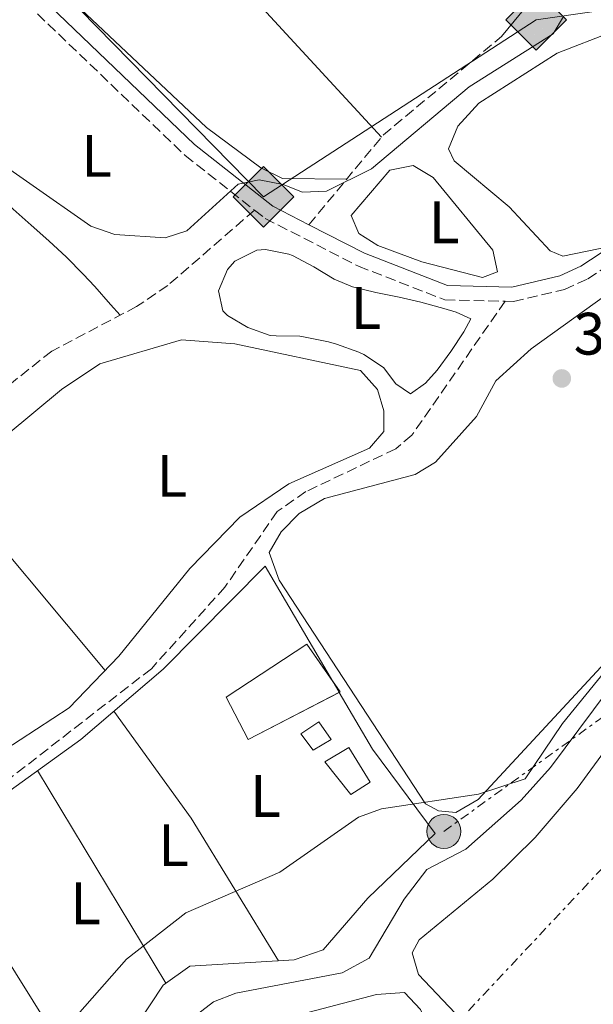
# Model space of a CAD drawing. Units: metres. Extents: x 612077 to 615577, y 4652986 to 4655354.
# Drawn here: x 612221 to 612317, y 4653656 to 4653821 of the extents above; entities that cross this region are included whole.
import ezdxf
from ezdxf.enums import TextEntityAlignment as Align

# ---------------------------------------------------------------- set-up
doc = ezdxf.new("R2010")
doc.units = ezdxf.units.M
doc.header["$MEASUREMENT"] = 0
doc.linetypes.add('DGN Style 3', pattern=[2.435890702152634, 1.739921930109024, -0.6959687720436097])
doc.linetypes.add('DGN Style 7', pattern=[3.4798438602180486, 1.565929737098122, -0.6959687720436097, 0.5219765790327072, -0.6959687720436097])
for name, color, linetype, lineweight in [('Camino', 7, 'DGN Style 3', 0), ('Caseta-cabaña', 1, 'Continuous', 0), ('Cauce lineal', 142, 'Continuous', 13), ('Cota de punto acotado terreno', 7, 'Continuous', 0), ('Curva de nivel intermedia', 30, 'Continuous', 0), ('Depósito a nivel (sin especificar)', 1, 'Continuous', 0), ('Edificio', 1, 'Continuous', 13), ('Embalse', 142, 'Continuous', 13), ('Etiqueta de uso rústico', 92, 'Continuous', 0), ('Gasoducto', 7, 'Continuous', 13), ('Línea  de muro-pared o tapia', 1, 'Continuous', 13), ('Línea de cambio de uso (parcela vista)', 92, 'Continuous', 0), ('Línea eléctrica', 6, 'DGN Style 7', 0), ('Margen derecho', 7, 'Continuous', 0), ('Piscina', 1, 'Continuous', 0), ('Poste tendido eléctrico', 7, 'Continuous', 0), ('Punto acotado terreno (símbolo)', 7, 'Continuous', 0), ('Registro Gasoducto', 7, 'Continuous', 0), ('Senda', 7, 'DGN Style 3', 0), ('Transformador', 7, 'Continuous', 0)]:
    doc.layers.add(name, color=color, linetype=linetype, lineweight=lineweight)
doc.styles.add('Style-Arial', font='arial.ttf')

# ---------------------------------------------------------------- blocks, each defined once
blk = doc.blocks.new('5PATER')
at = {"layer": 'Embalse', "linetype": 'Continuous', "lineweight": 0}
h = blk.add_hatch(color=51, dxfattribs=at)
edge = h.paths.add_edge_path()
edge.add_ellipse((0, 0), major_axis=(-0.1095731443231308, -0.1110710700762829), ratio=0.9994222409660317, start_angle=0, end_angle=360)
blk = doc.blocks.new('5GASO')
at = {"layer": 'Depósito a nivel (sin especificar)', "linetype": 'Continuous', "lineweight": 0}
for color, points in [(253, [(0, -0.5090000823999756), (-0.509, -8.239997558519242e-08), (0, 0.5089999176000244), (0.0235, 0.2499999176000244), (0.0234, 0.25), (-0.03160000000000001, 0.2425), (-0.0786, 0.2215), (-0.1176, 0.1855), (-0.1481, 0.135), (-0.1681, 0.07150000000000001), (-0.1746, -0.004), (-0.1681, -0.078), (-0.1481, -0.142), (-0.1166, -0.1935), (-0.0756, -0.23), (-0.0266, -0.252), (0.0294, -0.2595), (0.0295, -0.2595000823999757)]), (253, [(0, -0.5090000823999756), (0.0295, -0.2595000823999757), (0.0294, -0.2595), (0.0784, -0.254), (0.1274, -0.237), (0.1704, -0.212), (0.2024, -0.183), (0.2024, 0.014), (0.0234, 0.014), (0.0234, -0.07100000000000002), (0.1269, -0.07100000000000002), (0.1269, -0.133), (0.1039, -0.15), (0.0779, -0.1635), (0.0509, -0.172), (0.02490000000000001, -0.1745), (-0.0011, -0.172), (-0.0241, -0.1645), (-0.0446, -0.152), (-0.0621, -0.1345), (-0.0786, -0.109), (-0.0901, -0.0775), (-0.09710000000000002, -0.041), (-0.09910000000000002, 0.001), (-0.09710000000000002, 0.0395), (-0.0911, 0.07300000000000001), (-0.0806, 0.1015), (-0.0656, 0.1245), (-0.04760000000000001, 0.142), (-0.0266, 0.155), (-0.0036, 0.1625), (0.0224, 0.165), (0.0549, 0.1595), (0.0829, 0.143), (0.1044, 0.1165), (0.1174, 0.08), (0.1929, 0.099), (0.1849, 0.134), (0.1729, 0.1645), (0.1574, 0.19), (0.1379, 0.2115), (0.1144, 0.2285), (0.08790000000000002, 0.2405), (0.0574, 0.2475000000000001), (0.0234, 0.25), (0.0235, 0.2499999176000244), (0, 0.5089999176000244), (0.509, -8.239997558519242e-08)]), (7, [(0.0295, -0.2595000823999757), (-0.0265, -0.2520000823999757), (-0.0755, -0.2300000823999756), (-0.1165, -0.1935000823999756), (-0.148, -0.1420000823999756), (-0.168, -0.07800008239997559), (-0.1745, -0.004000082399975585), (-0.168, 0.07149991760002442), (-0.148, 0.1349999176000244), (-0.1175, 0.1854999176000244), (-0.0785, 0.2214999176000244), (-0.0315, 0.2424999176000244), (0.0235, 0.2499999176000244), (0.0575, 0.2474999176000244), (0.08800000000000001, 0.2404999176000244), (0.1145, 0.2284999176000244), (0.138, 0.2114999176000244), (0.1575, 0.1899999176000245), (0.173, 0.1644999176000244), (0.185, 0.1339999176000244), (0.193, 0.09899991760002441), (0.1175, 0.07999991760002441), (0.1045, 0.1164999176000244), (0.083, 0.1429999176000244), (0.055, 0.1594999176000245), (0.0225, 0.1649999176000244), (-0.0035, 0.1624999176000244), (-0.0265, 0.1549999176000244), (-0.0475, 0.1419999176000244), (-0.0655, 0.1244999176000244), (-0.0805, 0.1014999176000244), (-0.091, 0.07299991760002442), (-0.097, 0.03949991760002441), (-0.099, 0.0009999176000244148), (-0.097, -0.04100008239997559), (-0.09000000000000001, -0.07750008239997559), (-0.0785, -0.1090000823999756), (-0.062, -0.1345000823999756), (-0.0445, -0.1520000823999756), (-0.024, -0.1645000823999756), (-0.001, -0.1720000823999756), (0.025, -0.1745000823999756), (0.05100000000000001, -0.1720000823999756), (0.078, -0.1635000823999756), (0.104, -0.1500000823999756), (0.127, -0.1330000823999756), (0.127, -0.07100008239997559), (0.0235, -0.07100008239997559), (0.0235, 0.01399991760002442), (0.2025, 0.01399991760002442), (0.2025, -0.1830000823999756), (0.1705, -0.2120000823999756), (0.1275, -0.2370000823999756), (0.0785, -0.2540000823999757)])]:
    blk.add_hatch(color=color, dxfattribs=at).paths.add_polyline_path(points)
at = {"layer": 'Depósito a nivel (sin especificar)', "color": 7, "linetype": 'Continuous', "lineweight": 0, "flags": 128}
blk.add_lwpolyline([(0, -0.5090000823999756), (0.509, -8.239997558519242e-08), (0, 0.5089999176000244), (-0.509, -8.239997558519242e-08), (0, -0.5090000823999756)], close=True, dxfattribs=at)
blk = doc.blocks.new('5PELE')
at = {"layer": 'Transformador', "linetype": 'Continuous', "lineweight": 0}
h = blk.add_hatch(color=9, dxfattribs=at)
edge = h.paths.add_edge_path()
edge.add_arc((-2.000000476837158e-05, 0), 0.2850000000000001, 0, 360)
at = {"layer": 'Transformador', "color": 252, "linetype": 'Continuous', "lineweight": 0}
blk.add_circle((-2.000000476837158e-05, 0), 0.2850000000000001, dxfattribs=at)

msp = doc.modelspace()

# ---------------------------------------------------------------- linework, layer by layer
at = {"layer": 'Camino', "color": 7, "linetype": 'DGN Style 3', "lineweight": 0}
for points in [[(612096.89, 4653945.580000004, 304.7400000000052), (612100.1299999988, 4653940.010000002, 304.7400000000052), (612109.7299999989, 4653928.180000001, 304.6900000000024), (612121.3000000004, 4653916.850000002, 304.5299999999988), (612164.6099999994, 4653880.370000003, 304.7500000000001), (612179.8399999999, 4653863.739999998, 304.7400000000052), (612248.6000000007, 4653797.899999999, 304.8500000000059), (612260.2399999971, 4653788.730000002, 305.1199999999953)], [(612302.2899999998, 4653773.45, 306.550000000003), (612303.6599999999, 4653773.420000004, 306.6199999999954), (612312.2099999995, 4653775.440000001, 307.0399999999937), (612316.120000001, 4653777.200000001, 307.2500000000001), (612360.1899999998, 4653806.11, 308.4700000000011), (612369.5199999996, 4653811.260000003, 308.7200000000012), (612389.4100000004, 4653817.649999999, 308.9199999999983), (612403.579999997, 4653820.470000001, 308.9199999999983), (612450.4499999987, 4653808.680000001, 310.0399999999936), (612509.86, 4653795.370000003, 310.7599999999947), (612516.0899999993, 4653792.470000001, 310.8099999999977)], [(612260.2399999971, 4653788.730000002, 305.1199999999953), (612262.0000000006, 4653787.350000003, 305.1600000000034), (612277.6999999983, 4653779.320000002, 305.5599999999976), (612292.1499999987, 4653773.690000001, 305.9900000000053), (612302.2899999998, 4653773.45, 306.550000000003)]]:
    msp.add_polyline3d(points, dxfattribs=at)
at = {"layer": 'Caseta-cabaña', "color": 1, "linetype": 'Continuous', "lineweight": 0}
msp.add_polyline3d([(612273.0800000001, 4653699.99, 310.5399999999936), (612270.0700000003, 4653698.199999999, 310.3300000000018), (612268.0300000003, 4653700.930000001, 310.5399999999936), (612271.0199999996, 4653702.99, 310.5399999999936)], close=True, dxfattribs=at)
msp.add_polyline3d([(612270.0700000003, 4653698.199999999, 310.3300000000018), (612268.0300000003, 4653700.930000001, 310.5399999999936), (612271.0199999996, 4653702.99, 310.5399999999936), (612273.0800000001, 4653699.99, 310.5399999999936), (612270.0700000003, 4653698.199999999, 310.3300000000018)], dxfattribs=at)
at = {"layer": 'Cauce lineal', "color": 142, "linetype": 'Continuous', "lineweight": 13}
msp.add_polyline3d([(612321.8399999999, 4653711.350000001, 309.5500000000029), (612309.9100000003, 4653695.289999999, 309.5299999999988), (612304.9699999997, 4653689.84, 309.5899999999965), (612295.7100000001, 4653681.600000001, 309.7599999999948), (612289.1399999997, 4653678.230000001, 309.9700000000012), (612285.3200000003, 4653673.220000001, 309.9700000000012), (612279.4900000002, 4653663.34, 310.3899999999995), (612274.9500000002, 4653660.91, 310.179999999993), (612257.0999999996, 4653657.480000001, 310.179999999993), (612253.3700000001, 4653656.050000001, 310.179999999993), (612244.8399999999, 4653649.480000001, 310.179999999993)], dxfattribs=at)
at = {"layer": 'Curva de nivel intermedia', "color": 30, "linetype": 'Continuous', "lineweight": 0, "flags": 128}
for points, elevation in [([(612312.0400000018, 4653821.16), (612310.3400000008, 4653818.300000002), (612296.2200000011, 4653809.41), (612279.8799999999, 4653795.659999999), (612272.3000000003, 4653791.899999999), (612268.3000000016, 4653791.75), (612265.0200000004, 4653793.050000001), (612261.0000000015, 4653793.83), (612257.4699999999, 4653793.100000001), (612248.8800000001, 4653785.27), (612245.2500000001, 4653784.069999999), (612236.8200000012, 4653784.659999999), (612232.7900000013, 4653786.039999999), (612212.2800000012, 4653800.319999999)], 305.0000000000001), ([(612230.5300000014, 4653653.869999998), (612238.7400000013, 4653663.180000001), (612248.7100000002, 4653670.949999999), (612264.4700000006, 4653677.78), (612277.6700000014, 4653687.009999999), (612281.5300000017, 4653688.359999999), (612297.7800000014, 4653690.859999998), (612305.6100000013, 4653693.429999999), (612311.9099999999, 4653702.699999998), (612319.7399999998, 4653712.269999999)], 310)]:
    msp.add_lwpolyline(points, dxfattribs=dict(at, elevation=elevation))
at = {"layer": 'Edificio', "color": 51, "linetype": 'Continuous', "lineweight": 13, "extrusion": (-0.009979608527195245, 0.019319163459899, 0.9997635607166596), "elevation": 84107.84057018213, "flags": 128}
msp.add_lwpolyline([(-2679797.128531435, -3852727.091557974), (-2679797.408671149, -3852725.003672319), (-2679797.242203825, -3852725.003672319)], dxfattribs=at)
at = {"layer": 'Edificio', "color": 1, "linetype": 'Continuous', "lineweight": 13}
msp.add_polyline3d([(612274.5899999999, 4653707.980000001, 312.429999999993), (612259.1699999999, 4653700.01, 312.429999999993), (612255.5, 4653707.08, 312.2200000000012), (612269.0099999999, 4653715.960000001, 312.2200000000012)], close=True, dxfattribs=at)
at = {"layer": 'Edificio', "color": 51, "linetype": 'Continuous', "lineweight": 13}
msp.add_polyline3d([(612274.4420999996, 4653707.9036, 312.429999999993), (612259.1699999999, 4653700.01, 312.429999999993), (612255.5, 4653707.08, 312.2200000000012), (612269.0099999999, 4653715.960000001, 312.2200000000012), (612273.3831000002, 4653709.706, 312.3846000000049)], dxfattribs=at)
at = {"layer": 'Gasoducto', "color": 7, "linetype": 'Continuous', "lineweight": 13}
msp.add_polyline3d([(612084.5199999987, 4654727.91, 300.9600000000065), (612144.4400000017, 4654672.249999999, 300.7599999999948), (612270.2199999999, 4654556.030000002, 299.4100000000035), (612422.6799999994, 4654385.469999999, 300.1100000000006), (612573.2800000013, 4654234.8, 300.7899999999936), (612685.2300000003, 4654110.859999999, 307.3600000000006), (612702.834437318, 4654092.618930788, 307.6564000000071), (612769.5700000004, 4654023.469999998, 308.7799999999988), (612628.8700000005, 4653808.930000001, 310.2599999999948), (612604.5000000001, 4653764.859999999, 310.929999999993), (612562.3267831574, 4653782.284810396, 310.8653000000049), (612506.7199999999, 4653805.260000001, 310.7799999999988), (612451.5970038823, 4653820.117713467, 309.5491999999941), (612400.1299999986, 4653833.989999999, 308.3999999999942), (612307.4699999992, 4653820.63, 304.5099999999948), (612261.7399999973, 4653790.969999999, 305.0599999999977), (612096.6800000004, 4653959.210000001, 303.8500000000058)], dxfattribs=at)
at = {"layer": 'Línea  de muro-pared o tapia', "color": 1, "linetype": 'Continuous', "lineweight": 13, "elevation": 310.3300000000018, "flags": 128}
msp.add_lwpolyline([(612273.3831000002, 4653709.706), (612274.4420999996, 4653707.9036)], dxfattribs=at)
at = {"layer": 'Línea  de muro-pared o tapia', "color": 1, "linetype": 'Continuous', "lineweight": 13}
msp.add_polyline3d([(612274.4420999996, 4653707.9036, 310.3300000000018), (612280.0199999996, 4653698.41, 310.3300000000018), (612290.5199999996, 4653684.24, 310.3300000000018), (612279.25, 4653673.430000001, 310.3300000000018), (612271.7599999999, 4653664.74, 310.75), (612266.9000000004, 4653663.07, 310.75), (612249.4000000004, 4653662.029999999, 311.1699999999983), (612244.9199999999, 4653658.810000001, 311.3800000000047), (612235.9500000002, 4653645.279999999, 311.3800000000047), (612231.7100000001, 4653642.34, 311.3800000000047), (612217.1200000001, 4653665.66, 310.75), (612205.9500000002, 4653681.880000001, 310.75), (612231.0999999996, 4653700.02, 310.3300000000018), (612244.9199999999, 4653711.800000001, 310.5399999999936), (612262, 4653729.08, 310.3300000000018), (612273.3831000002, 4653709.706, 310.3300000000018)], dxfattribs=at)
at = {"layer": 'Línea de cambio de uso (parcela vista)', "color": 92, "linetype": 'Continuous', "lineweight": 0, "elevation": 308.679999999993, "flags": 128}
msp.add_lwpolyline([(612208.9100000003, 4653742.99), (612235.1799999997, 4653711.58)], dxfattribs=at)
at = {"layer": 'Línea de cambio de uso (parcela vista)', "color": 92, "linetype": 'Continuous', "lineweight": 0, "extrusion": (0.1348246130375644, 0.09824859728889443, 0.985986580461436), "elevation": 540070.6009314045, "flags": 128}
msp.add_lwpolyline([(3400421.954793033, -3190125.450229547), (3400449.87834655, -3190127.72807041), (3400472.033258123, -3190127.788013591)], dxfattribs=at)
at = {"layer": 'Línea de cambio de uso (parcela vista)', "color": 92, "linetype": 'Continuous', "lineweight": 0, "extrusion": (-0.01129563101367787, 0.0186949510513572, 0.9997614253036522), "elevation": 80395.51772106781, "flags": 128}
msp.add_lwpolyline([(-2930620.149927344, -3665609.843942105), (-2930620.149927344, -3665568.181942632)], dxfattribs=at)
at = {"layer": 'Línea de cambio de uso (parcela vista)', "color": 92, "linetype": 'Continuous', "lineweight": 0}
for points in [[(612243.7225000003, 4653927.506100001, 303.6399999999995), (612242.5700000003, 4653927.82, 303.6399999999995), (612238.9100000003, 4653926.310000001, 303.8000000000029), (612231.4900000002, 4653918.07, 304.2700000000041), (612221.6399999997, 4653912.880000001, 304.6900000000023), (612205.0800000001, 4653895.640000001, 304.4799999999959), (612202.2999999998, 4653890.710000001, 304.4799999999959), (612202.3300000001, 4653886.779999999, 304.4799999999959), (612281.54, 4653800.949999999, 304.3600000000006)], [(612301.6500000004, 4653817.82, 304.2700000000041), (612306.7000000002, 4653823.960000001, 304.0599999999977), (612307.5599999996, 4653830.060000001, 304.0599999999977), (612309.9199999999, 4653837.060000001, 304.0599999999977), (612316.0199999996, 4653847.699999999, 303.9499999999971), (612316.7199999997, 4653851.470000001, 304.0599999999977), (612315.5199999996, 4653853.480000001, 304.0599999999977), (612294.1699999999, 4653875.449999999, 304.0399999999936), (612248.6200000001, 4653925.01, 303.6399999999995), (612245.1399999997, 4653927.119999999, 303.6399999999995), (612243.7225000003, 4653927.506100001, 303.6399999999995)], [(612182.3499999996, 4653869.99, 304.2200000000012), (612196.4400000004, 4653855.02, 304.8300000000018), (612252.2100000001, 4653802.58, 304.6399999999995), (612261.3200000003, 4653795.84, 304.6399999999995), (612264.9500000002, 4653794.060000001, 304.6399999999995), (612275.7100000001, 4653793.939999999, 304.6399999999995)], [(612393.4900000002, 4653820.92, 308.9700000000012), (612394.1200000001, 4653824.869999999, 308.7599999999948), (612394.0300000003, 4653827.779999999, 308.7599999999948), (612382.8700000001, 4653827.75, 308.7599999999948), (612356.0199999996, 4653824.92, 308.7599999999948), (612336.8399999999, 4653821.890000001, 308.7599999999948), (612320.2000000002, 4653818.619999999, 308.7599999999948), (612311.0199999996, 4653815.050000001, 308.7599999999948), (612297.8799999999, 4653806.66, 308.6699999999983), (612294.3499999996, 4653802.789999999, 308.5500000000029), (612292.7999999998, 4653799, 308.5500000000029), (612293.7400000002, 4653796.970000001, 308.5500000000029), (612302.9699999997, 4653789.26, 308.5500000000029), (612309.8099999996, 4653781.9, 308.3399999999965), (612311.9800000006, 4653781.01, 308.1300000000047), (612320.1100000005, 4653782.699999999, 307.3899999999995)], [(612200.6709000003, 4653808.049000001, 304.6499999999942), (612203.4199999999, 4653805.24, 304.7299999999959), (612206.2100000001, 4653802.380000001, 304.820000000007), (612209, 4653799.52, 304.9100000000035), (612211.79, 4653796.65, 305), (612213.9699999997, 4653794.41, 305.070000000007), (612216.8300000001, 4653791.609999999, 305.1000000000058), (612219.7699999996, 4653788.890000001, 305.0500000000029), (612222.7699999996, 4653786.230000001, 304.9600000000065), (612225.75, 4653783.560000001, 304.8600000000006), (612228.6900000004, 4653780.83, 304.7899999999936), (612231.5199999996, 4653778.02, 304.7899999999936), (612233.4500000002, 4653775.92, 304.8600000000006), (612236.0999999996, 4653772.92, 304.9900000000052), (612237.6900000004, 4653771.119999999, 305.070000000007)], [(612294.0099999999, 4653687.75, 309.7200000000012), (612291.0999999996, 4653688.060000001, 309.7200000000012), (612288.9199999999, 4653689.210000001, 309.7200000000012), (612264.3499999996, 4653726.730000001, 309.929999999993), (612262.7000000002, 4653731.33, 309.7200000000012), (612264.6900000004, 4653734.789999999, 309.7200000000012), (612267.75, 4653737.859999999, 309.7200000000012), (612271.9900000002, 4653740.42, 309.7200000000012), (612287.1799999997, 4653744.439999999, 309.5099999999948), (612290.6200000001, 4653746.470000001, 309.5099999999948), (612297.4800000006, 4653754.119999999, 309.5099999999948), (612300.7000000002, 4653760.130000001, 309.5099999999948), (612306.6600000003, 4653765.5, 309.429999999993), (612358.9100000003, 4653803.029999999, 309.5099999999948)], [(612298.4600000001, 4653777.42, 306.5500000000029), (612288.29, 4653780.07, 306.9700000000012), (612280.9100000003, 4653782.810000001, 307.0899999999965), (612277.7100000001, 4653784.800000001, 306.9700000000012), (612276.4299999997, 4653787.850000001, 306.7599999999948), (612282.9600000001, 4653795.42, 306.3500000000058), (612286.8300000001, 4653796.230000001, 306.3500000000058), (612290.2300000006, 4653794.180000001, 306.3500000000058), (612300.2199999997, 4653782.01, 306.3500000000058), (612301.0099999999, 4653778.4, 306.5500000000029), (612298.4600000001, 4653777.42, 306.5500000000029)], [(612286.4199999999, 4653757.949999999, 306.5299999999988), (612283.9299999997, 4653759.600000001, 306.5299999999988), (612281.8899999997, 4653762.34, 306.5299999999988), (612278.5599999996, 4653764.550000001, 306.5299999999988), (612277.7599999999, 4653764.91, 306.5299999999988), (612274, 4653766.26, 306.5299999999988), (612272.6500000004, 4653766.630000001, 306.5299999999988), (612268.7300000006, 4653767.449999999, 306.5299999999988), (612267.8600000005, 4653767.59, 306.5299999999988), (612263.8600000005, 4653767.65, 306.5299999999988), (612262.8600000005, 4653767.74, 306.5299999999988), (612259.0899999999, 4653769.039999999, 306.7400000000052), (612255.7199999997, 4653771.08, 306.5500000000029), (612254.9500000002, 4653771.880000001, 306.5299999999988), (612254.1699999999, 4653775.230000001, 306.5299999999988), (612255.6900000004, 4653778.800000001, 306.5299999999988), (612256.9500000002, 4653780.16, 306.5299999999988), (612260.6500000004, 4653782.01, 306.5299999999988), (612262.0599999996, 4653782.109999999, 306.5299999999988), (612265.9800000006, 4653781.369999999, 306.5299999999988), (612266.5899999999, 4653781.140000001, 306.5299999999988), (612270.1600000003, 4653779.230000001, 306.5299999999988), (612273.5899999999, 4653777.140000001, 306.5299999999988), (612276.6900000004, 4653775.850000001, 306.5299999999988), (612280.5800000001, 4653774.939999999, 306.4900000000052), (612284.5, 4653774.140000001, 306.3999999999942), (612288.1600000003, 4653773.300000001, 306.320000000007), (612292.0099999999, 4653772.230000001, 306.3000000000029), (612294.0599999996, 4653771.640000001, 306.320000000007), (612296.5, 4653770.51, 306.5299999999988), (612295.3499999996, 4653768.32, 306.5299999999988), (612293.1699999999, 4653765.060000001, 306.5299999999988), (612290.8700000001, 4653761.880000001, 306.5299999999988), (612288.9100000003, 4653759.710000001, 306.5299999999988), (612286.4199999999, 4653757.949999999, 306.5299999999988)], [(612208.9100000003, 4653742.99, 308.6100000000006), (612227.8600000005, 4653758.66, 308.4700000000012), (612234.3200000003, 4653762.960000001, 308.4700000000012), (612247.9800000006, 4653766.970000001, 308.4700000000012), (612256.9500000002, 4653766.33, 308.4700000000012), (612278.0099999999, 4653761.859999999, 308.679999999993), (612280.8700000001, 4653758.66, 308.679999999993), (612281.9299999997, 4653755.07, 308.679999999993), (612281.9199999999, 4653751.65, 308.679999999993), (612279.5, 4653748.850000001, 308.679999999993), (612266.0099999999, 4653742.850000001, 308.679999999993), (612257.7999999998, 4653737.27, 308.679999999993), (612249.4100000003, 4653728.67, 308.8600000000006), (612237.4900000002, 4653713.980000001, 308.679999999993), (612229.1699999999, 4653705.32, 308.6699999999983), (612207.1900000004, 4653691, 308.8899999999995)], [(612323.29, 4653717.470000001, 309.7200000000012), (612297.7599999999, 4653689.960000001, 309.7200000000012), (612294.0099999999, 4653687.75, 309.7200000000012)], [(612305, 4653639.630000001, 313.0599999999977), (612298, 4653649.850000001, 313.4700000000012), (612287.75, 4653660.630000001, 313.2599999999948), (612286.7000000002, 4653664.230000001, 313.2599999999948), (612287.8499999996, 4653666.41, 313.2599999999948), (612300.2199999997, 4653676.57, 312.6699999999983), (612307.3200000003, 4653683.600000001, 312.6000000000058), (612314.3700000001, 4653691.810000001, 312.6900000000023), (612324.1200000001, 4653705.17, 312.8500000000058), (612330.6699999999, 4653711.57, 312.8500000000058), (612340.1299999999, 4653714.9, 312.8500000000058), (612344.0099999999, 4653713.960000001, 312.8500000000058), (612347.4600000001, 4653711.550000001, 312.9199999999983), (612353.1900000004, 4653705.119999999, 313.0599999999977), (612355.1500000004, 4653701.680000001, 313.0399999999936), (612356.0499999998, 4653694.83, 313.2599999999948), (612358.4000000004, 4653691.42, 313.25), (612375.5599999996, 4653673.24, 313.2599999999948), (612386.0700000003, 4653662.480000001, 313.0599999999977), (612385.9199999999, 4653660.9, 313.2599999999948), (612384.2699999996, 4653658.41, 313.2599999999948), (612350.9500000002, 4653623.140000001, 313.4700000000012), (612340.3099999996, 4653611.4, 313.4700000000012)], [(612272.9800000006, 4653623.640000001, 311.8000000000029), (612270.0700000003, 4653623.949999999, 311.5899999999965), (612267.29, 4653626.100000001, 311.8000000000029), (612264.4100000003, 4653629.560000001, 312.0099999999948), (612251.2400000002, 4653644.32, 311.8000000000029), (612251.0499999998, 4653646.930000001, 311.8000000000029), (612252.7599999999, 4653650.600000001, 311.8000000000029), (612257.2000000002, 4653652.24, 311.6199999999953), (612269.3899999997, 4653654.33, 311.5899999999965), (612280.7199999997, 4653657.27, 311.5899999999965), (612285.4100000003, 4653657.619999999, 311.5899999999965), (612288.0999999996, 4653654.76, 311.7200000000012), (612289.2300000006, 4653652.130000001, 311.8000000000029), (612290.4100000003, 4653648.210000001, 311.8000000000029), (612290.4400000004, 4653646.449999999, 311.8000000000029), (612289.5700000003, 4653644.02, 311.8000000000029), (612272.9800000006, 4653623.640000001, 311.8000000000029)]]:
    msp.add_polyline3d(points, dxfattribs=at)
at = {"layer": 'Línea eléctrica', "color": 6, "linetype": 'DGN Style 7', "lineweight": 0, "extrusion": (-0.1164115309684769, 0.159406271908256, 0.9803254540885321), "elevation": 670852.3492522279, "flags": 128}
msp.add_lwpolyline([(-3239031.188998178, -3330212.625797963), (-3239091.401578302, -3330212.169843086), (-3239094.073108646, -3330200.213692966)], dxfattribs=at)
at = {"layer": 'Línea eléctrica', "color": 6, "linetype": 'DGN Style 7', "lineweight": 0}
msp.add_polyline3d([(612149.4699999987, 4653584.960000001, 311.6100000000006), (612226.2100000014, 4653620.620000001, 311.5500000000029), (612293.7499999995, 4653652.000000001, 312.7400000000052), (612349.9699999989, 4653711.87, 312.2299999999959)], dxfattribs=at)
at = {"layer": 'Margen derecho', "color": 7, "linetype": 'Continuous', "lineweight": 0}
for points in [[(612096.8099999973, 4653950.510000003, 304.7400000000052), (612102.1200000005, 4653941.38, 304.7400000000052), (612111.5199999993, 4653929.800000001, 304.6900000000024), (612122.9200000009, 4653918.63, 304.5299999999988), (612166.2899999979, 4653882.109999999, 304.7500000000001), (612181.5599999987, 4653865.430000001, 304.7400000000052), (612250.19, 4653799.720000001, 304.8500000000059), (612263.2999999992, 4653789.390000002, 305.1600000000034), (612269.3599999989, 4653786.289999999, 305.3099999999977)], [(612269.3599999989, 4653786.289999999, 305.3099999999977), (612278.6900000006, 4653781.530000002, 305.5599999999976), (612292.6299999993, 4653776.09, 305.9900000000053), (612303.3999999984, 4653775.84, 306.6199999999954), (612311.4299999994, 4653777.730000001, 307.0399999999937), (612314.9499999998, 4653779.320000002, 307.2500000000001), (612358.9499999994, 4653808.180000001, 308.4700000000011), (612368.5599999984, 4653813.480000001, 308.7200000000012), (612388.8099999991, 4653819.989999999, 308.9199999999983), (612402.8299999982, 4653822.780000003, 309.050000000003)]]:
    msp.add_polyline3d(points, dxfattribs=at)
at = {"layer": 'Piscina', "color": 1, "linetype": 'Continuous', "lineweight": 0, "elevation": 309.9100000000035, "flags": 128}
msp.add_lwpolyline([(612279.6399999997, 4653692.869999999), (612276.3899999997, 4653690.789999999), (612272.0499999998, 4653696.24), (612276.0700000003, 4653698.640000001), (612279.6399999997, 4653692.869999999)], close=True, dxfattribs=at)
at = {"layer": 'Piscina', "color": 4, "linetype": 'Continuous', "lineweight": 0, "elevation": 309.9100000000035, "flags": 128}
msp.add_lwpolyline([(612272.0499999998, 4653696.24), (612276.0700000003, 4653698.640000001), (612279.6399999997, 4653692.869999999), (612276.3899999997, 4653690.789999999), (612272.0499999998, 4653696.24)], dxfattribs=at)
at = {"layer": 'Senda', "color": 7, "linetype": 'DGN Style 3', "lineweight": 0, "extrusion": (-0.1575740852255344, 0.1933144291861492, 0.9684007120679794), "elevation": 803461.9183134548, "flags": 128}
msp.add_lwpolyline([(-3414910.454154191, -3118563.167763234), (-3414929.637887021, -3118567.057106989), (-3414955.403876653, -3118567.33778128)], dxfattribs=at)
at = {"layer": 'Senda', "color": 7, "linetype": 'DGN Style 3', "lineweight": 0}
for points in [[(612260.2399999971, 4653788.730000002, 305.1199999999953), (612245.6900000004, 4653776.11, 305.1199999999953), (612240.449999999, 4653772.570000002, 305.3300000000018), (612226.2199999976, 4653765.090000001, 305.3800000000047), (612199.6399999991, 4653743.989999998, 305.5399999999936), (612184.2600000009, 4653720.870000003, 305.8399999999965), (612170.0000000005, 4653698.570000002, 306.1999999999971), (612165.139999999, 4653692.170000002, 306.3699999999956), (612157.7800000008, 4653684.56, 307.6300000000049)], [(612302.2899999998, 4653773.45, 306.550000000003), (612286.6299999978, 4653751.04, 308.0099999999948), (612283.920000001, 4653748.730000001, 308.6399999999995), (612268.8599999981, 4653741.550000002, 308.8000000000029), (612264.0399999992, 4653738.219999999, 309.1000000000058), (612255.2800000017, 4653725.539999999, 309.8899999999995), (612242.9400000012, 4653711.870000001, 309.8999999999942), (612218.5300000008, 4653692.970000001, 309.8999999999942), (612208.0199999987, 4653686.760000004, 309.8899999999995), (612203.8999999971, 4653681.649999999, 310.3099999999978)]]:
    msp.add_polyline3d(points, dxfattribs=at)

# ---------------------------------------------------------------- block references
at = {"layer": 'Poste tendido eléctrico', "color": 7, "linetype": 'Continuous', "lineweight": 0, "xscale": 10, "yscale": 10, "zscale": 10}
msp.add_blockref('5PELE', (612292.0100000006, 4653684.61, 309.7799999999988), dxfattribs=at)
at = {"layer": 'Punto acotado terreno (símbolo)', "color": 7, "linetype": 'Continuous', "lineweight": 0, "xscale": 10, "yscale": 10, "zscale": 10}
msp.add_blockref('5PATER', (612311.7800000003, 4653760.52, 309.2599999999952), dxfattribs=at)
at = {"layer": 'Registro Gasoducto', "color": 7, "linetype": 'Continuous', "lineweight": 0, "xscale": 10, "yscale": 10, "zscale": 10}
for p in [(612307.4699999992, 4653820.63, 304.5099999999948), (612261.7399999973, 4653790.969999999, 305.0599999999977)]:
    msp.add_blockref('5GASO', p, dxfattribs=at)

# ---------------------------------------------------------------- texts
at = {"layer": 'Cota de punto acotado terreno', "color": 7, "linetype": 'Continuous', "lineweight": 0, "style": 'Style-Arial'}
msp.add_text('309.26', height=7.000000000000002, dxfattribs=at).set_placement((612313.7600000012, 4653764.52, 309.2599999999948))
at = {"layer": 'Etiqueta de uso rústico', "color": 92, "linetype": 'Continuous', "lineweight": 0, "style": 'Style-Arial'}
for p in [(612233.7514203795, 4653797.83001, 304.929999999993), (612292.0414203784, 4653786.680009998, 306.6000000000058), (612278.9414203804, 4653772.330010001, 306.5099999999948), (612246.3914203794, 4653744.19001, 308.6199999999953), (612262.0614203803, 4653690.53001, 310.1600000000035), (612246.671420381, 4653682.300010001, 310.3300000000018), (612231.9114203799, 4653672.550010001, 310.0399999999936)]:
    msp.add_text('L', height=7.000000000000002, dxfattribs=at).set_placement(p, align=Align.MIDDLE_CENTER)

doc.saveas('drawing.dxf')
